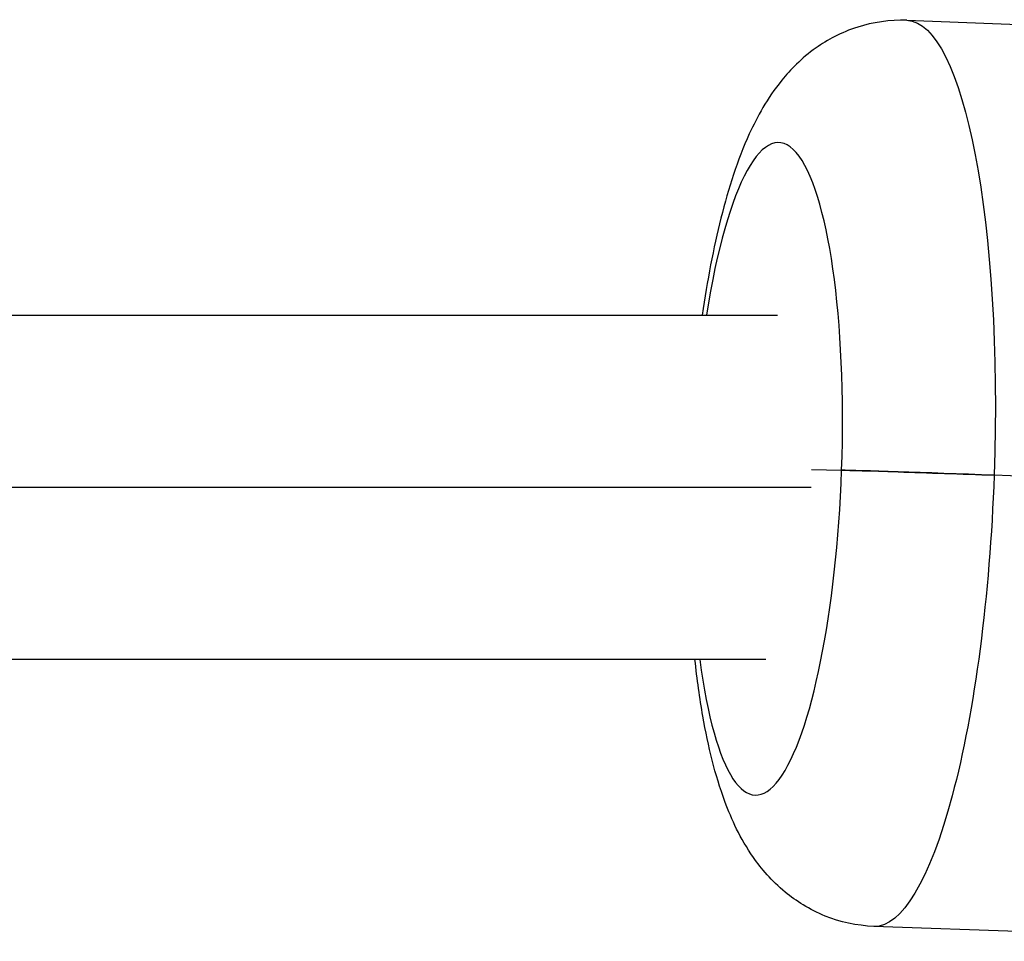
# Model space of a CAD drawing. Units: millimetres. Extents: x -11710 to 10509, y -9715 to 7369.
# Drawn here: x -2473 to -2419, y -5111 to -5060 of the extents above; entities that cross this region are included whole.
import ezdxf

# ---------------------------------------------------------------- set-up
doc = ezdxf.new("R2010")
doc.units = ezdxf.units.MM
doc.header["$LTSCALE"] = 20
doc.layers.add('2d', color=230, linetype='Continuous')

msp = doc.modelspace()

# ---------------------------------------------------------------- linework, layer by layer
at = {"layer": '2d'}
for p, q in [((-2424.475, -5059.923), (-2315.432, -5063.896)), ((-2429.744, -5084.702), (-2428.081, -5084.732)), ((-2267.902, -5090.538), (-2419.67, -5085.008)), ((-2403.711, -5110.713), (-2426.295, -5109.89))]:
    msp.add_line(p, q, dxfattribs=at)
at = {"layer": '2d', "extrusion": (0, 0, -1)}
for centre, major_axis, ratio, start_param, end_param in [((-2425.385, -5084.907), (0.91, 24.983), 0.228591, 0, 1.566525), ((-2421.271, -5084.98), (-6.996, 0.248), 0.004158, 0.230632, 1.801429), ((-2425.385, -5084.907), (0.91, 24.983), 0.228591, 1.566525, 3.141593)]:
    msp.add_ellipse(centre, major_axis=major_axis, ratio=ratio, start_param=start_param, end_param=end_param, dxfattribs=at)
at = {"layer": '2d'}
for centre, major_axis, ratio, start_param, end_param in [((-2432.195, -5084.659), (0.655, 17.988), 0.228591, -1.566525, 1.088195), ((-2432.195, -5084.659), (0.655, 17.988), 0.228591, 2.203725, 4.716661), ((-2421.271, -5084.98), (-6.996, 0.248), 0.004158, 4.481757, 6.052553)]:
    msp.add_ellipse(centre, major_axis=major_axis, ratio=ratio, start_param=start_param, end_param=end_param, dxfattribs=at)
for points, knots in [([(-2424.475, -5059.923), (-2425.423, -5059.889), (-2426.37, -5060.035), (-2428.108, -5060.589), (-2428.871, -5061.009), (-2430.316, -5062.031), (-2430.903, -5062.644), (-2432.21, -5064.25), (-2432.725, -5065.212), (-2433.837, -5067.648), (-2434.317, -5069.163), (-2435.152, -5072.483), (-2435.492, -5074.278), (-2435.764, -5076.178)], [3.137321, 3.137321, 3.137321, 3.137321, 3.219251, 3.219251, 3.31016, 3.31016, 3.431338, 3.431338, 3.642836, 3.642836, 3.957849, 3.957849, 4.272002, 4.272002, 4.272002, 4.272002]), ([(-2572.928, -5076.178), (-2557.894, -5076.178), (-2542.793, -5076.178), (-2495.775, -5076.178), (-2463.744, -5076.178), (-2431.614, -5076.178)], [0.672156, 0.672156, 0.672156, 0.672156, 5.384342, 5.384342, 15.346305, 15.346305, 15.346305, 15.346305]), ([(-2429.766, -5085.678), (-2452.428, -5085.678), (-2475.064, -5085.678), (-2509.254, -5085.678), (-2520.827, -5085.678), (-2538.175, -5085.678), (-2543.957, -5085.678), (-2552.625, -5085.678), (-2555.515, -5085.678), (-2561.292, -5085.678), (-2564.163, -5085.678), (-2568.54, -5085.678), (-2569.999, -5085.678), (-2571.434, -5085.678)], [0.91467356, 0.91467356, 0.91467356, 0.91467356, 0.94353916, 0.94353916, 0.9583238, 0.9583238, 0.96571612, 0.96571612, 0.96941228, 0.96941228, 0.97310844, 0.97310844, 0.97498181, 0.97498181, 0.97498181, 0.97498181]), ([(-2432.266, -5095.178), (-2439.891, -5095.178), (-2447.511, -5095.178), (-2494.546, -5095.178), (-2533.888, -5095.178), (-2572.928, -5095.178)], [215.400846, 215.400846, 215.400846, 215.400846, 217.76532, 217.76532, 230.00753, 230.00753, 230.00753, 230.00753]), ([(-2426.295, -5109.89), (-2427.244, -5109.856), (-2428.177, -5109.641), (-2429.87, -5108.963), (-2430.601, -5108.488), (-2431.967, -5107.363), (-2432.508, -5106.709), (-2433.695, -5105.012), (-2434.139, -5104.016), (-2435.067, -5101.513), (-2435.435, -5099.976), (-2435.905, -5097.302), (-2436.05, -5096.261), (-2436.167, -5095.178)], [3.145864, 3.145864, 3.145864, 3.145864, 3.227794, 3.227794, 3.318703, 3.318703, 3.439881, 3.439881, 3.651379, 3.651379, 3.964684, 3.964684, 4.150766, 4.150766, 4.150766, 4.150766])]:
    msp.add_open_spline(points, degree=3, knots=knots, dxfattribs=at)

doc.saveas('drawing.dxf')
